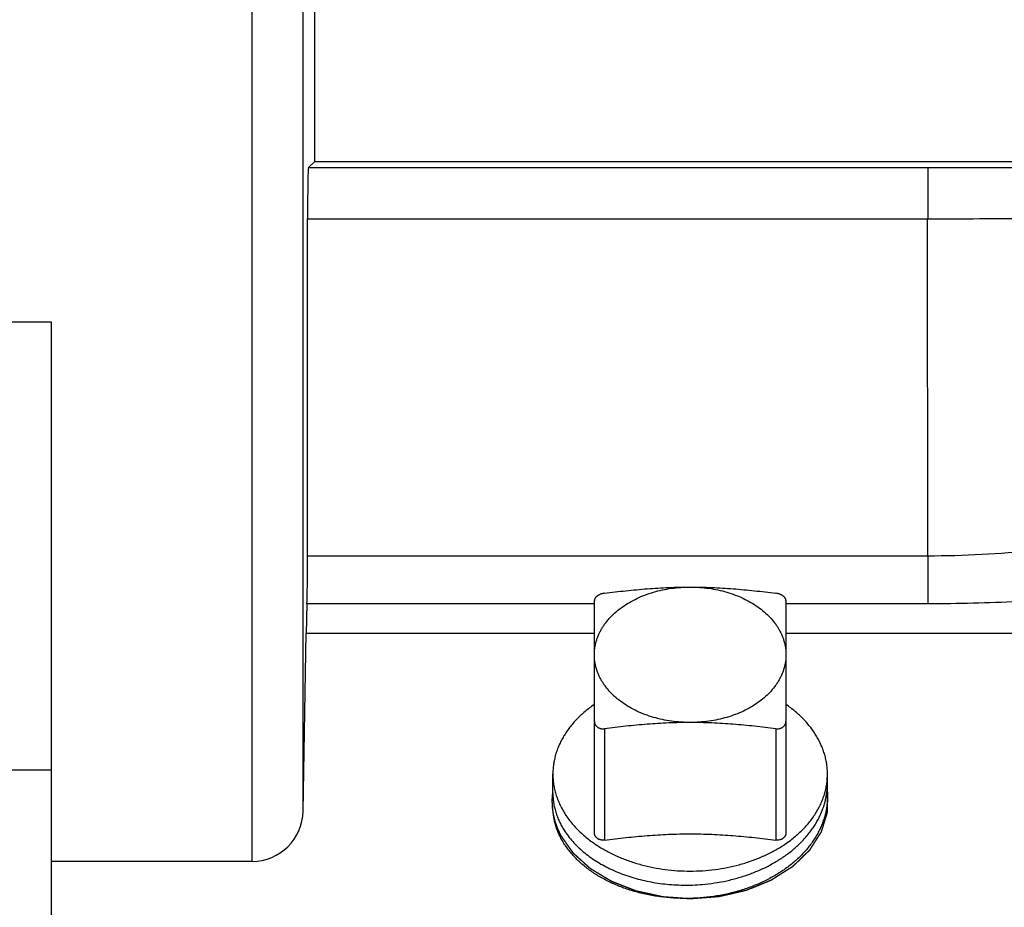
# Model space of a CAD drawing. Units: inches. Extents: x 0 to 22.3, y -0.1 to 17.2.
# Drawn here: x 6.8 to 7.3, y 8.2 to 8.7 of the extents above; entities that cross this region are included whole.
import ezdxf

# ---------------------------------------------------------------- set-up
doc = ezdxf.new("R2010")
doc.units = ezdxf.units.IN
doc.header["$LTSCALE"] = 1.21
doc.header["$MEASUREMENT"] = 0
doc.linetypes.add('HIDDEN', pattern=[0.2, 0.1, -0.1])
doc.layers.get('0').update_dxf_attribs({"linetype": 'CONTINUOUS'})
for name, color, linetype in [('AXIS', 7, 'CONTINUOUS'), ('DEFAULT_2', 8, 'HIDDEN'), ('DIMENSIONS', 7, 'CONTINUOUS'), ('ROUNDS', 7, 'CONTINUOUS')]:
    doc.layers.add(name, color=color, linetype=linetype)
doc.styles.get("Standard").update_dxf_attribs({"font": 'txt', "width": 0.8})
doc.dimstyles.new('DIMSTYLE_2', dxfattribs={"dimtxt": 0.125, "dimasz": 0.1875, "dimexe": 0.125, "dimexo": 0.0625, "dimgap": 0.0625, "dimtad": 0, "dimtih": 1, "dimtoh": 1, "dimlfac": 4, "dimzin": 4, "dimdsep": 46, "dimtxsty": 'STANDARD', "dimblk": '_FILLED', "dimblk1": '_FILLED', "dimblk2": '_FILLED', "dimcen": 0.09, "dimadec": 0, "dimazin": 0, "dimtp": 0.0001, "dimtm": 0.0001, "dimtfac": 1, "dimtofl": 0, "dimtmove": 0, "dimatfit": 3, "dimldrblk": '_FILLED', "dimfxl": 1, "dimtolj": 1, "dimtzin": 4, "dimarcsym": 0})

# ---------------------------------------------------------------- blocks, each defined once
blk = doc.blocks.new('_FILLED')
at = {"color": 0, "linetype": 'BYBLOCK'}
blk.add_solid([(0, 0), (-1, 0.1666666667), (-1, -0.1666666667)], dxfattribs=at)
blk = doc.blocks.new('*D9')
at = {"layer": 'DIMENSIONS', "color": 2, "linetype": 'CONTINUOUS'}
for p, q in [((4.550215007, 8.1568211297), (4.550215007, 10.0329765864)), ((9.032715007, 9.6474459208), (9.032715007, 10.0329765864)), ((4.550215007, 9.9079765864), (6.478965007, 9.9079765864)), ((9.032715007, 9.9079765864), (7.103965007, 9.9079765864))]:
    blk.add_line(p, q, dxfattribs=at)
at = {"layer": 'DIMENSIONS', "color": 2, "linetype": 'CONTINUOUS', "xscale": 0.1875, "yscale": 0.1875, "zscale": 0.1875}
for p, rotation in [((4.550215007, 9.9079765864), 180), ((9.032715007, 9.9079765864), 360)]:
    blk.add_blockref('_FILLED', p, dxfattribs=dict(at, rotation=rotation))

msp = doc.modelspace()

# ---------------------------------------------------------------- linework, layer by layer
at = {"color": 7, "linetype": 'CONTINUOUS'}
for p, q in [((6.832715007, 8.5123375785), (6.7800742797, 8.5123375785)), ((6.832715007, 8.0119623111), (6.832715007, 8.5123375785)), ((7.2123957796, 8.2796393946), (7.2123957796, 8.2860789317)), ((7.2123957796, 8.2796393946), (7.21174087, 8.2799133409)), ((6.9307883027, 8.2484623111), (6.832715007, 8.2484623111))]:
    msp.add_line(p, q, dxfattribs=at)
for centre, radius, start, end in [((7.1430471811, 8.3316420919), 0.0948113816, 267.8193614283, 271.3101601828), ((7.1430461735, 8.3318912197), 0.0950604674, 271.3073340999, 274.2280314505), ((7.1430652566, 8.331606416), 0.0947750318, 274.2292201676, 274.8150907568)]:
    msp.add_arc(centre, radius, start, end, dxfattribs=at)
for points, knots in [([(7.1510207012, 8.2371658656), (7.1530664738, 8.2373382009), (7.1571346347, 8.2378144167), (7.1631478111, 8.2389234906), (7.1690110042, 8.2404180002), (7.1746747355, 8.242286687), (7.1800916267, 8.2445152409), (7.1852162529, 8.2470864021), (7.1900056126, 8.2499800943), (7.1944195268, 8.2531737411), (7.1984205355, 8.2566419527), (7.2014050053, 8.2597620207), (7.2035473328, 8.2623677647), (7.2050194171, 8.2643578754), (7.2063653245, 8.2663939222), (7.2075822266, 8.2684718179), (7.2086675066, 8.2705873248), (7.2096188367, 8.2727361336), (7.2104341657, 8.2749138519), (7.2111117299, 8.2771160208), (7.2116500593, 8.2793381097), (7.2120479804, 8.2815755756), (7.2123046251, 8.2838236888), (7.2123812133, 8.2853276438), (7.2123957796, 8.2860789317)], [0, 0, 0, 0, 0.0719615452, 0.1434481224, 0.2141760952, 0.2838813213, 0.3523258115, 0.4193045413, 0.4846523915, 0.5482511481, 0.6100363948, 0.6700039525, 0.699331977, 0.7282344494, 0.7567299379, 0.7848414186, 0.8125962201, 0.8400258865, 0.8671659505, 0.8940556394, 0.920737473, 0.9472568295, 0.9736612215, 1, 1, 1, 1]), ([(7.0780275076, 8.2819555931), (7.0780275064, 8.2811703652), (7.0780864826, 8.2795970152), (7.0783515087, 8.2772451344), (7.0787924017, 8.2749061007), (7.079407941, 8.2725865145), (7.0801964245, 8.2702926923), (7.0811557111, 8.268030882), (7.0822831221, 8.2658073482), (7.0831375347, 8.2643667704), (7.0835906302, 8.2636551777)], [0, 0, 0, 0, 0.1215197842, 0.2433895424, 0.3659527072, 0.489539902, 0.6144632957, 0.7410117329, 0.8694468247, 1, 1, 1, 1]), ([(7.2123957796, 8.2796393946), (7.2123803555, 8.2788429543), (7.2122962822, 8.2772484123), (7.2120112275, 8.2748657481), (7.2115678415, 8.2724956438), (7.2109672116, 8.2701437133), (7.2102108102, 8.2678153439), (7.2093004811, 8.2655158994), (7.2082384354, 8.2632506492), (7.2070272429, 8.2610247744), (7.2056698162, 8.2588433449), (7.2041694319, 8.2567113393), (7.2025296082, 8.2546335264), (7.2001442965, 8.251920903), (7.1975101395, 8.2493577836), (7.1946595965, 8.2469568787), (7.1916083244, 8.2446213644), (7.1875128978, 8.2419090272), (7.1822376207, 8.2390284787), (7.1766145886, 8.2365230096), (7.170696882, 8.2344145378), (7.1645400096, 8.2327211063), (7.1582016871, 8.2314570048), (7.1517418269, 8.230632545), (7.1473935298, 8.2303801148), (7.145215007, 8.2303285742)], [0, 0, 0, 0, 0.0261314507, 0.0523346055, 0.0786640914, 0.1051722106, 0.1319086696, 0.1589196762, 0.1862474314, 0.2139296678, 0.2419993211, 0.2704842875, 0.2994073132, 0.3287859577, 0.388936074, 0.4197361074, 0.4510118939, 0.5149445598, 0.580648682, 0.6479629505, 0.7166757434, 0.7865337922, 0.8572507186, 0.928515394, 1, 1, 1, 1]), ([(7.145215007, 8.2303285742), (7.1430203113, 8.2302766511), (7.1386399579, 8.2303245446), (7.1321229169, 8.2308504178), (7.1257308242, 8.2318236722), (7.119525098, 8.2332336269), (7.1135651705, 8.23506534), (7.1088167814, 8.2369410513), (7.1051957988, 8.238638171), (7.1017574398, 8.2404309136), (7.0984925184, 8.2424123657), (7.0954324828, 8.2445781516), (7.0925854972, 8.2468067092), (7.089956068, 8.2492000154), (7.0875790269, 8.2517466467), (7.0859512404, 8.2536982792), (7.0844661637, 8.2557041585), (7.083127349, 8.2577593655), (7.0819380976, 8.2598587687), (7.0809013357, 8.2619971412), (7.0800196348, 8.264169141), (7.0792951939, 8.2663693331), (7.0787298311, 8.2685921813), (7.0783249735, 8.2708321289), (7.0780816474, 8.273083367), (7.0780275065, 8.274588967), (7.0780275076, 8.2753404905)], [0, 0, 0, 0, 0.0737129343, 0.1469504361, 0.2193662036, 0.2906307873, 0.3604404253, 0.4285262992, 0.4618580072, 0.49467906, 0.558699539, 0.589889044, 0.6205161633, 0.6800640074, 0.7090188137, 0.7374398234, 0.7653487574, 0.7927734811, 0.819748014, 0.8463124303, 0.8725126183, 0.8983998853, 0.9240304056, 0.9494644981, 0.9747657478, 1, 1, 1, 1]), ([(7.0835906302, 8.2636551777), (7.0841970887, 8.2627027263), (7.0855074233, 8.2608253874), (7.0877186503, 8.2581424913), (7.0901888736, 8.255571429), (7.0929066562, 8.2531243465), (7.0958597237, 8.2508124802), (7.0990347232, 8.2486465708), (7.1024173484, 8.2466366894), (7.1059923784, 8.2447922394), (7.1097437387, 8.2431218898), (7.1136545668, 8.2416335542), (7.117707303, 8.2403343326), (7.1218836754, 8.2392305033), (7.1261651436, 8.2383274355), (7.1320088578, 8.2373937028), (7.136459023, 8.2370129326), (7.1394395952, 8.2368993698)], [0, 0, 0, 0, 0.0527350263, 0.1067817949, 0.1622198029, 0.2190992287, 0.2774422527, 0.3372447578, 0.398478352, 0.4610925075, 0.525016717, 0.5901627266, 0.6564266109, 0.7236908922, 0.7918265831, 0.8606951293, 1, 1, 1, 1])]:
    msp.add_open_spline(points, degree=3, knots=knots, dxfattribs=at)
at = {"layer": 'AXIS', "color": 7, "linetype": 'CONTINUOUS'}
for p, q in [((6.961465007, 8.5909623111), (6.961465007, 8.7759621949)), ((6.9584027548, 8.5879000589), (6.961465007, 8.5909623111)), ((6.961465007, 8.5909623111), (7.3650665946, 8.5909623111)), ((6.957973994, 8.3978290319), (6.957973994, 8.5629038665)), ((6.9557844951, 8.2730260009), (6.9573053633, 8.3601564849)), ((6.832715007, 8.2930873111), (6.801465007, 8.2930873111)), ((7.078027507, 8.281955547), (7.078027507, 8.2912116229)), ((7.212402507, 8.2771381735), (7.212402507, 8.2912116229))]:
    msp.add_line(p, q, dxfattribs=at)
at = {"layer": 'AXIS', "color": 9, "linetype": 'CONTINUOUS'}
for p, q in [((6.9307883027, 8.2484623111), (6.9307883027, 8.7316412631)), ((6.9557844951, 8.2730260009), (6.9557844951, 8.7086952201)), ((6.9584027548, 8.5879000589), (7.261465007, 8.5879000589)), ((7.261465007, 8.5879000589), (7.2614650067, 8.5629038665)), ((6.957973994, 8.5629038665), (7.2614432689, 8.5629038665)), ((7.2614632737, 8.3978290319), (7.2614432689, 8.5629038665)), ((7.2614632737, 8.3978290319), (6.957973994, 8.3978290319)), ((7.261465007, 8.3978290319), (7.261465007, 8.3744385403)), ((7.098340007, 8.3744385403), (6.9576916625, 8.3744385403)), ((7.261465007, 8.3744385403), (7.192090007, 8.3744385403)), ((6.9573053633, 8.3601564849), (7.098340007, 8.360156832)), ((7.192090007, 8.3601570627), (7.348340007, 8.3601574471))]:
    msp.add_line(p, q, dxfattribs=at)
at = {"layer": 'AXIS', "color": 7, "linetype": 'CONTINUOUS'}
for centre, major_axis, ratio, start_param, end_param in [((6.9584103706, 8.5629038665), (0, 0.025), 0.0174550649, 0.0174532925, 1.5707963268), ((6.9575376174, 8.3978290319), (-0, 0.025), 0.0174550649, -2.780806709, -1.5707963268), ((6.9580767755, 8.3159623111), (0, 0.0625), 0.0174550649, 0.3607859446, 0.7853981634), ((6.9307883027, 8.2734623111), (0.025, 0), 1, -1.5707963268, -0.0174532925)]:
    msp.add_ellipse(centre, major_axis=major_axis, ratio=ratio, start_param=start_param, end_param=end_param, dxfattribs=at)
at = {"layer": 'AXIS', "color": 9, "linetype": 'CONTINUOUS'}
for points, knots in [([(7.261465007, 8.5879000589), (7.276313447, 8.5879001172), (7.3050306168, 8.5879629503), (7.3457251871, 8.5882405184), (7.380869285, 8.5886808187), (7.4021436372, 8.5891107294), (7.4114396414, 8.5893805777)], [0, 0, 0, 0, 0.2969972339, 0.5743977945, 0.8139837926, 1, 1, 1, 1]), ([(7.2614432689, 8.5629038325), (7.2784148838, 8.5629039012), (7.3112384442, 8.5629667041), (7.3577524591, 8.5632441918), (7.397922128, 8.5636846633), (7.4222389703, 8.5641143498), (7.4328645243, 8.5643842506)], [0, 0, 0, 0, 0.2969992562, 0.5744041142, 0.8139953342, 1, 1, 1, 1]), ([(7.3626019177, 8.4034623111), (7.3546921924, 8.4034623442), (7.3384236791, 8.4025435277), (7.3135837061, 8.4002906075), (7.2877892054, 8.3983371212), (7.2702892613, 8.3978298865), (7.2614632737, 8.3978289971)], [0, 0, 0, 0, 0.234201112, 0.4819216415, 0.7386690381, 1, 1, 1, 1]), ([(7.3490888868, 8.3777551921), (7.3419259705, 8.3774270671), (7.3274867477, 8.3766322722), (7.3056897134, 8.375470219), (7.2836418903, 8.3746383667), (7.2688696186, 8.3744389764), (7.261465007, 8.3744385403)], [0, 0, 0, 0, 0.2452898569, 0.4946847789, 0.7466990574, 1, 1, 1, 1])]:
    msp.add_open_spline(points, degree=3, knots=knots, dxfattribs=at)
at = {"layer": 'AXIS', "color": 7, "linetype": 'CONTINUOUS'}
for points, knots in [([(7.098340007, 8.3495479324), (7.098340007, 8.350090386), (7.0983777697, 8.3511769698), (7.0985474928, 8.3528019119), (7.0988298863, 8.3544189874), (7.0992242413, 8.3560241537), (7.0997295666, 8.3576135354), (7.1003446003, 8.3591832713), (7.1010678165, 8.3607295715), (7.1018974171, 8.3622486971), (7.1028313998, 8.363737037), (7.1042241337, 8.3656915981), (7.1062217574, 8.3680393779), (7.1089721498, 8.3706522503), (7.1120695242, 8.3730607268), (7.1154837839, 8.3752420535), (7.119182232, 8.3771759381), (7.1231294697, 8.3788442271), (7.1272877884, 8.3802312349), (7.1316174417, 8.3813238742), (7.1360771376, 8.3821118126), (7.1406239642, 8.3825875848), (7.1436825658, 8.3826935627), (7.145215007, 8.3826935627)], [0, 0, 0, 0, 0.0257107942, 0.0514832253, 0.0773781247, 0.1034540592, 0.1297667943, 0.1563683137, 0.183306213, 0.2106231511, 0.2383564688, 0.2665379355, 0.3243220845, 0.3841398531, 0.4460434381, 0.5100037089, 0.5759188407, 0.6436238045, 0.7129000498, 0.7834850441, 0.8550815377, 0.9273665479, 1, 1, 1, 1]), ([(7.145215007, 8.3826935627), (7.1467474481, 8.3826935627), (7.1498060498, 8.3825875848), (7.1543528763, 8.3821118126), (7.1588125723, 8.3813238742), (7.1631422255, 8.3802312349), (7.1673005443, 8.3788442271), (7.171247782, 8.3771759381), (7.17494623, 8.3752420535), (7.1783604898, 8.3730607268), (7.1814578641, 8.3706522503), (7.1842082565, 8.3680393779), (7.1862058803, 8.3656915981), (7.1875986142, 8.363737037), (7.1885325968, 8.3622486971), (7.1893621975, 8.3607295715), (7.1900854136, 8.3591832713), (7.1907004474, 8.3576135354), (7.1912057727, 8.3560241537), (7.1916001276, 8.3544189874), (7.1918825211, 8.352801912), (7.1920522443, 8.3511769698), (7.192090007, 8.350090386), (7.192090007, 8.3495479324)], [0, 0, 0, 0, 0.0726334521, 0.1449184623, 0.2165149559, 0.2870999501, 0.3563761955, 0.4240811593, 0.4899962911, 0.5539565619, 0.6158601469, 0.6756779155, 0.7334620645, 0.7616435312, 0.7893768489, 0.816693787, 0.8436316863, 0.8702332057, 0.8965459408, 0.9226218753, 0.9485167747, 0.9742892058, 1, 1, 1, 1]), ([(7.145215007, 8.316402302), (7.1436825658, 8.316402302), (7.1406239642, 8.31650828), (7.1360771376, 8.3169840522), (7.1316174417, 8.3177719906), (7.1272877884, 8.3188646299), (7.1231294697, 8.3202516377), (7.119182232, 8.3219199267), (7.1154837839, 8.3238538113), (7.1120695242, 8.3260351379), (7.1089721498, 8.3284436145), (7.1062217574, 8.3310564869), (7.1042241337, 8.3334042666), (7.1028313998, 8.3353588277), (7.1018974171, 8.3368471677), (7.1010678165, 8.3383662932), (7.1003446003, 8.3399125935), (7.0997295666, 8.3414823294), (7.0992242413, 8.3430717111), (7.0988298863, 8.3446768773), (7.0985474928, 8.3462939528), (7.0983777697, 8.3479188949), (7.098340007, 8.3490054788), (7.098340007, 8.3495479324)], [0, 0, 0, 0, 0.0726334521, 0.1449184623, 0.2165149559, 0.2870999501, 0.3563761955, 0.4240811593, 0.4899962911, 0.5539565619, 0.6158601469, 0.6756779155, 0.7334620645, 0.7616435312, 0.7893768489, 0.816693787, 0.8436316863, 0.8702332057, 0.8965459408, 0.9226218753, 0.9485167747, 0.9742892058, 1, 1, 1, 1]), ([(7.192090007, 8.3495479324), (7.192090007, 8.3490054788), (7.1920522443, 8.3479188949), (7.1918825211, 8.3462939528), (7.1916001276, 8.3446768773), (7.1912057727, 8.3430717111), (7.1907004474, 8.3414823294), (7.1900854136, 8.3399125935), (7.1893621975, 8.3383662932), (7.1885325968, 8.3368471677), (7.1875986142, 8.3353588277), (7.1862058803, 8.3334042666), (7.1842082565, 8.3310564869), (7.1814578641, 8.3284436145), (7.1783604898, 8.3260351379), (7.17494623, 8.3238538113), (7.171247782, 8.3219199267), (7.1673005443, 8.3202516377), (7.1631422255, 8.3188646299), (7.1588125723, 8.3177719906), (7.1543528763, 8.3169840522), (7.1498060498, 8.31650828), (7.1467474481, 8.316402302), (7.145215007, 8.316402302)], [0, 0, 0, 0, 0.0257107942, 0.0514832253, 0.0773781247, 0.1034540592, 0.1297667943, 0.1563683137, 0.183306213, 0.2106231511, 0.2383564688, 0.2665379355, 0.3243220845, 0.3841398531, 0.4460434381, 0.5100037089, 0.5759188407, 0.6436238045, 0.7129000498, 0.7834850441, 0.8550815377, 0.9273665479, 1, 1, 1, 1]), ([(7.0983393176, 8.3252471184), (7.0975451745, 8.3247002483), (7.0959950859, 8.3235791152), (7.0937729611, 8.3218026801), (7.09167871, 8.3199498828), (7.089717626, 8.3180253448), (7.0878945958, 8.3160338078), (7.0862141928, 8.3139801957), (7.0846806395, 8.311869586), (7.0832978036, 8.3097072044), (7.0820691863, 8.3074984139), (7.0809979131, 8.3052487041), (7.0800867231, 8.3029636819), (7.079337959, 8.3006490546), (7.0787535561, 8.2983106359), (7.0783350328, 8.2959542627), (7.0780834801, 8.2935860299), (7.0780275076, 8.292002249), (7.0780275076, 8.2912116229)], [0, 0, 0, 0, 0.0701369221, 0.1390913808, 0.2068576749, 0.273441945, 0.3388627505, 0.4031515528, 0.4663530711, 0.5285254751, 0.5897403656, 0.6500825004, 0.7096492308, 0.7685496128, 0.826903174, 0.8848383385, 0.9424905293, 1, 1, 1, 1]), ([(7.2124025064, 8.2912116229), (7.2124025064, 8.292002249), (7.2123465338, 8.2935860299), (7.2120949812, 8.2959542627), (7.2116764578, 8.2983106359), (7.211092055, 8.3006490546), (7.2103432909, 8.3029636819), (7.2094321009, 8.3052487041), (7.2083608277, 8.3074984139), (7.2071322104, 8.3097072044), (7.2057493745, 8.311869586), (7.2042158211, 8.3139801957), (7.2025354181, 8.3160338078), (7.2007123879, 8.3180253448), (7.198751304, 8.3199498828), (7.1966570529, 8.3218026801), (7.1944349281, 8.3235791152), (7.1928848395, 8.3247002483), (7.1920906964, 8.3252471184)], [0, 0, 0, 0, 0.0575094707, 0.1151616615, 0.173096826, 0.2314503872, 0.2903507692, 0.3499174996, 0.4102596344, 0.4714745249, 0.5336469289, 0.5968484472, 0.6611372495, 0.726558055, 0.7931423251, 0.8609086192, 0.9298630779, 1, 1, 1, 1]), ([(7.0780275076, 8.2912116229), (7.0780275076, 8.2903795393), (7.0780895219, 8.2887124255), (7.0783681879, 8.2862204363), (7.0788317305, 8.2837422906), (7.0794788045, 8.2812850942), (7.0803075414, 8.2788556427), (7.0813155631, 8.2764606935), (7.0824999954, 8.2741068683), (7.0838574817, 8.2718006584), (7.0853841963, 8.269548403), (7.0870758568, 8.2673562817), (7.0889277495, 8.2652302912), (7.0909346934, 8.2631762703), (7.0930912428, 8.2611997452), (7.0961847662, 8.2586529474), (7.0986723102, 8.256909419), (7.100394602, 8.2558188875)], [0, 0, 0, 0, 0.0571177249, 0.1143923795, 0.1719778933, 0.2300223298, 0.288665286, 0.3480356529, 0.4082497934, 0.4694101589, 0.5316043395, 0.5949045281, 0.6593673347, 0.7250338945, 0.7919302071, 0.8600676713, 1, 1, 1, 1]), ([(7.190035412, 8.2558188875), (7.1917577038, 8.256909419), (7.1942452478, 8.2586529474), (7.1973387711, 8.2611997452), (7.1994953205, 8.2631762703), (7.2015022645, 8.2652302912), (7.2033541572, 8.2673562817), (7.2050458176, 8.269548403), (7.2065725322, 8.2718006584), (7.2079300186, 8.2741068683), (7.2091144509, 8.2764606935), (7.2101224725, 8.2788556427), (7.2109512095, 8.2812850942), (7.2115982834, 8.2837422906), (7.2120618261, 8.2862204363), (7.212340492, 8.2887124255), (7.2124025064, 8.2903795393), (7.2124025064, 8.2912116229)], [0, 0, 0, 0, 0.1399323287, 0.2080697929, 0.2749661055, 0.3406326653, 0.4050954719, 0.4683956605, 0.5305898411, 0.5917502066, 0.6519643471, 0.711334714, 0.7699776702, 0.8280221067, 0.8856076205, 0.9428822751, 1, 1, 1, 1]), ([(7.100394602, 8.2558188875), (7.1019390541, 8.2548409615), (7.1043351077, 8.2534613454), (7.1076494365, 8.2518027293), (7.1111103695, 8.2502331809), (7.1156159593, 8.24848819), (7.121236315, 8.2467610541), (7.1270552016, 8.2454027507), (7.1330243785, 8.244424498), (7.139094182, 8.2438343084), (7.143172317, 8.2437028861), (7.145215007, 8.2437028861)], [0, 0, 0, 0, 0.1166204011, 0.1761353858, 0.2364012567, 0.3590028749, 0.4840799511, 0.6112065725, 0.7399104325, 0.8696847918, 1, 1, 1, 1]), ([(7.145215007, 8.2437028861), (7.1472576969, 8.2437028861), (7.1513358319, 8.2438343084), (7.1574056354, 8.244424498), (7.1633748123, 8.2454027507), (7.169193699, 8.2467610541), (7.1748140547, 8.24848819), (7.1793196444, 8.2502331809), (7.1827805774, 8.2518027293), (7.1860949062, 8.2534613454), (7.1884909598, 8.2548409615), (7.190035412, 8.2558188875)], [0, 0, 0, 0, 0.1303152082, 0.2600895675, 0.3887934275, 0.5159200489, 0.6409971251, 0.7635987433, 0.8238646142, 0.8833795989, 1, 1, 1, 1])]:
    msp.add_open_spline(points, degree=3, knots=knots, dxfattribs=at)
at = {"layer": 'DEFAULT_2', "color": 8, "linetype": 'HIDDEN'}
for points, knots in [([(7.082046312, 8.2610152128), (7.0818497247, 8.2614297763), (7.0815548421, 8.2620516202), (7.081210818, 8.2627771092), (7.0810142249, 8.263191668), (7.0808668021, 8.2635026046), (7.0807192951, 8.2638134747), (7.0806089011, 8.2640468138), (7.0805349376, 8.264202083), (7.0805046663, 8.2642672103), (7.0804791736, 8.2643183049), (7.0804583463, 8.2643730829), (7.0804240661, 8.2644706558), (7.0803739634, 8.2646091526), (7.0802944313, 8.2648312467), (7.0801947995, 8.2651086933), (7.0800355104, 8.2655527036), (7.0798363522, 8.2661076828), (7.0796372291, 8.266662677), (7.0794778839, 8.2671066633), (7.0793783923, 8.2673841699), (7.0792985729, 8.267606141), (7.0792492013, 8.2677449507), (7.0792136081, 8.2678419617), (7.0791948855, 8.2678976403), (7.0791822512, 8.2679542369), (7.0791643772, 8.2680246688), (7.0791231926, 8.2681939637), (7.0790606962, 8.2684477975), (7.0789777789, 8.2687863046), (7.0788947515, 8.269124795), (7.0788117535, 8.26946329), (7.0787287479, 8.2698017836), (7.0786457433, 8.270140278), (7.0785627422, 8.2704787709), (7.078493562, 8.2707608524), (7.0784382465, 8.2709865086), (7.0783966813, 8.2711557755), (7.0783622937, 8.2712967523), (7.0783377316, 8.2713955911), (7.0783244625, 8.2714518283), (7.0783123517, 8.2714946883), (7.0783084934, 8.2715349408), (7.0783004705, 8.2715895203), (7.0782877715, 8.2716846107), (7.0782689289, 8.2718206757), (7.078246618, 8.2719838589), (7.0782167652, 8.2722014695), (7.0781794852, 8.2724734715), (7.0781347339, 8.2727998787), (7.0780899861, 8.2731262845), (7.0780452393, 8.2734526915), (7.0780004854, 8.2737790948), (7.077955759, 8.2741055119), (7.0779109293, 8.2744318774), (7.0778775966, 8.2746767958), (7.0778549244, 8.2748398505), (7.0778461478, 8.2749081236), (7.0778375632, 8.2749619637), (7.0778346961, 8.2750186506), (7.0778323352, 8.2751191754), (7.0778275766, 8.2752620922), (7.0778207373, 8.2754911447), (7.0778119229, 8.2757773283), (7.0777979688, 8.2762352959), (7.0777804699, 8.2768077295), (7.0777630102, 8.2773801744), (7.0777489934, 8.2778381238), (7.0777403358, 8.278124353), (7.077733175, 8.2783533121), (7.0777292348, 8.2784964667), (7.077725404, 8.2785965643), (7.0777248932, 8.278653936), (7.0777307034, 8.2787119594), (7.0777358057, 8.2787842659), (7.0777498294, 8.2789579849), (7.0777701181, 8.2792184863), (7.0777975965, 8.2795658656), (7.0778249608, 8.2799132331), (7.0778614863, 8.2803763939), (7.0779253873, 8.2811869234), (7.0779801659, 8.2818816636), (7.0780166836, 8.2823448235)], [0, 0, 0, 0, 0.0625, 0.09375, 0.109375, 0.125, 0.140625, 0.15625, 0.16015625, 0.1640625, 0.166015625, 0.16796875, 0.171875, 0.1796875, 0.1875, 0.203125, 0.21875, 0.25, 0.28125, 0.296875, 0.3125, 0.3203125, 0.328125, 0.33203125, 0.333984375, 0.3359375, 0.33984375, 0.34375, 0.359375, 0.375, 0.390625, 0.40625, 0.421875, 0.4375, 0.453125, 0.46875, 0.4765625, 0.484375, 0.4921875, 0.49609375, 0.498046875, 0.5, 0.501953125, 0.50390625, 0.5078125, 0.515625, 0.5234375, 0.53125, 0.546875, 0.5625, 0.578125, 0.59375, 0.609375, 0.625, 0.640625, 0.65625, 0.66015625, 0.6640625, 0.666015625, 0.66796875, 0.671875, 0.6796875, 0.6875, 0.703125, 0.71875, 0.75, 0.78125, 0.796875, 0.8125, 0.8203125, 0.828125, 0.83203125, 0.833984375, 0.8359375, 0.83984375, 0.84375, 0.859375, 0.875, 0.890625, 0.90625, 0.9375, 1, 1, 1, 1]), ([(7.2124133304, 8.2823448231), (7.2124084763, 8.2819359827), (7.2123987681, 8.2811183019), (7.2123842057, 8.2798917807), (7.2123696434, 8.2786652595), (7.2123550811, 8.2774387383), (7.2123429458, 8.2764166373), (7.2123332376, 8.2755989564), (7.2123259564, 8.2749856958), (7.2123198888, 8.2744746453), (7.2123150346, 8.2740658049), (7.2123113942, 8.2737591746), (7.2123077529, 8.2734525443), (7.2123047214, 8.273197019), (7.2123022896, 8.2729925989), (7.2123007847, 8.272864836), (7.2122995466, 8.2727626265), (7.2122987115, 8.2726859672), (7.2122977183, 8.2726220912), (7.2122976063, 8.2725773648), (7.2122966317, 8.2725518275), (7.212298466, 8.2725326163), (7.2122904948, 8.2725136276), (7.2122832867, 8.2724882318), (7.2122690791, 8.2724438252), (7.2122496156, 8.2723803682), (7.2122259028, 8.272304228), (7.2121944104, 8.2722027049), (7.2121550021, 8.2720758019), (7.2120919727, 8.2718727567), (7.2120131778, 8.2716189503), (7.2119186275, 8.2713143826), (7.2118240762, 8.2710098149), (7.2116980081, 8.2706037247), (7.2115404229, 8.2700961118), (7.2113513207, 8.2694869764), (7.2110991844, 8.2686747959), (7.210784014, 8.2676595702), (7.2104688437, 8.2666443446), (7.2102167074, 8.265832164), (7.2100276051, 8.2652230286), (7.20987002, 8.2647154158), (7.2097439518, 8.2643093255), (7.2096494009, 8.2640047578), (7.2095548491, 8.2637001903), (7.2094760586, 8.2634463832), (7.2094130202, 8.2632433394), (7.2093736349, 8.2631164329), (7.2093420953, 8.2630149171), (7.2093185266, 8.2629387545), (7.2092986122, 8.2628753676), (7.2092852095, 8.262830836), (7.2092767118, 8.2628056403), (7.2092727022, 8.2627860367), (7.209259657, 8.2627691351), (7.2092454152, 8.2627456572), (7.2092190235, 8.26270501), (7.2091820887, 8.2626467129), (7.2091374384, 8.2625768547), (7.2090780195, 8.2624836761), (7.2090037065, 8.2623672146), (7.2088848278, 8.2621808696), (7.2087362218, 8.2619479406), (7.2085578978, 8.2616684249), (7.2083795729, 8.2613889094), (7.2081418068, 8.2610162221), (7.207844599, 8.2605503629), (7.2074879496, 8.2599913318), (7.2070124172, 8.2592459571), (7.2064180017, 8.2583142387), (7.2058235861, 8.2573825203), (7.2053480537, 8.2566371456), (7.2049914043, 8.2560781145), (7.2046941966, 8.2556122553), (7.2044564303, 8.255239568), (7.2042781058, 8.2549600524), (7.2040997805, 8.2546805371), (7.2039511787, 8.2544476068), (7.2038322913, 8.2542612646), (7.2037580002, 8.2541447961), (7.2036985365, 8.2540516318), (7.203654023, 8.2539817299), (7.2036166603, 8.2539235694), (7.2035910325, 8.2538826784), (7.2035755667, 8.253859591), (7.2035662811, 8.2538414901), (7.2035481509, 8.2538263908), (7.2035270625, 8.2538052114), (7.2034887202, 8.2537686353), (7.2034346971, 8.2537161287), (7.2033695477, 8.2536532299), (7.2032827942, 8.2535693267), (7.2031743138, 8.2534644607), (7.2030007667, 8.2532966679), (7.2027838255, 8.2530869294), (7.2025234991, 8.2528352422), (7.202263172, 8.2525835552), (7.2019160694, 8.2522479724), (7.201482191, 8.2518284941), (7.200961537, 8.25132512), (7.2002673317, 8.2506539545), (7.199399575, 8.2498149977), (7.1985318183, 8.2489760409), (7.197837613, 8.2483048755), (7.197316959, 8.2478015014), (7.1968830806, 8.247382023), (7.1965359779, 8.2470464403), (7.1962756511, 8.2467947532), (7.1960153235, 8.2465430665), (7.1957983861, 8.2463333262), (7.1956248312, 8.2461655371), (7.1955163706, 8.2460606618), (7.1954295765, 8.2459767779), (7.1953645511, 8.24591382), (7.19531014, 8.2458614982), (7.1952724904, 8.2458245921), (7.1952502921, 8.2458039414), (7.195235571, 8.2457872183), (7.1952134815, 8.2457752163), (7.1951865991, 8.2457575669), (7.1951383573, 8.2457274476), (7.1950700665, 8.2456840191), (7.1949878496, 8.2456320764), (7.1948783207, 8.2455627597), (7.1947413775, 8.2454761342), (7.1945222862, 8.245337522), (7.194248416, 8.2451642607), (7.1939197744, 8.2449563454), (7.1935911321, 8.2447484306), (7.1931529426, 8.2444712107), (7.1926052057, 8.2441246859), (7.1919479214, 8.2437088561), (7.1910715423, 8.2431544164), (7.1899760684, 8.2424613667), (7.1888805945, 8.2417683171), (7.1880042155, 8.2412138773), (7.1873469311, 8.2407980475), (7.1867991942, 8.2404515227), (7.1863610046, 8.2401743029), (7.1860323626, 8.2399663878), (7.18570372, 8.2397584734), (7.1854298528, 8.2395852096), (7.1852107556, 8.2394466025), (7.1850738275, 8.239359964), (7.1849642674, 8.2392906739), (7.1848821458, 8.2392386498), (7.1848135568, 8.2391954761), (7.1847658474, 8.2391649019), (7.1847381119, 8.2391479815), (7.1847186427, 8.2391337402), (7.1846940803, 8.2391254278), (7.1846631071, 8.2391122765), (7.1846080761, 8.2390902254), (7.1845298931, 8.2390582199), (7.1844358883, 8.239020029), (7.1843106133, 8.2389690326), (7.1841539973, 8.2389053127), (7.1839034242, 8.2388033466), (7.1835902036, 8.2386758939), (7.1832143407, 8.2385229485), (7.1828384773, 8.2383700037), (7.1823373262, 8.2381660771), (7.1817108873, 8.2379111689), (7.1809591607, 8.237605279), (7.1799568585, 8.2371974258), (7.1787039808, 8.2366876094), (7.1774511031, 8.2361777929), (7.1764488009, 8.2357699398), (7.1756970742, 8.2354640499), (7.1750706354, 8.2352091417), (7.1745694843, 8.2350052151), (7.1741936211, 8.2348522701), (7.1738177574, 8.2346993256), (7.1735045391, 8.2345718701), (7.1732539613, 8.2344699097), (7.1730973573, 8.2344061752), (7.1729720578, 8.2343552088), (7.1728781278, 8.234316926), (7.1727997107, 8.2342852083), (7.1727450977, 8.2342626435), (7.1727134547, 8.2342503152), (7.1726909495, 8.234239475), (7.1726637537, 8.2342347276), (7.1726291289, 8.2342262726), (7.1725677731, 8.2342124664), (7.1724805205, 8.2341922256), (7.1723756469, 8.2341681583), (7.1722358749, 8.2341359911), (7.1720611395, 8.2340958086), (7.1717815743, 8.2340315017), (7.1714321139, 8.2339511233), (7.171012763, 8.233854667), (7.1705934117, 8.2337582113), (7.1700342768, 8.2336296035), (7.1693353582, 8.2334688438), (7.1684966558, 8.2332759321), (7.1673783859, 8.2330187166), (7.1659805486, 8.2326971971), (7.1645827113, 8.2323756777), (7.1634644415, 8.2321184621), (7.1626257391, 8.2319255504), (7.1619268204, 8.2317647907), (7.1613676855, 8.231636183), (7.1609483343, 8.231539727), (7.160528983, 8.2314432717), (7.1601795242, 8.2313628902), (7.1598999557, 8.2312985896), (7.1597252286, 8.2312583913), (7.1595854395, 8.2312262566), (7.1594806181, 8.23120209), (7.1593932019, 8.2311821596), (7.1593321382, 8.2311677993), (7.1592970454, 8.2311602321), (7.1592712872, 8.2311527576), (7.159243383, 8.2311521601), (7.1592069259, 8.2311489646), (7.1591427773, 8.2311444901), (7.1590513187, 8.2311375136), (7.1589414904, 8.231129392), (7.1587950799, 8.2311184758), (7.1586120574, 8.2311048605), (7.1583192267, 8.2310830593), (7.1579531865, 8.2310558135), (7.157513939, 8.2310231161), (7.1570746913, 8.2309904194), (7.1564890278, 8.2309468235), (7.1557569484, 8.2308923287), (7.1548784531, 8.2308269349), (7.153707126, 8.2307397432), (7.1522429672, 8.2306307536), (7.1504859766, 8.230499966), (7.1481433225, 8.2303255826), (7.146386332, 8.2301947951), (7.1452150049, 8.2301076034)], [0, 0, 0, 0, 0.015625, 0.03125, 0.046875, 0.0625, 0.078125, 0.0859375, 0.09375, 0.1015625, 0.10546875, 0.109375, 0.11328125, 0.1171875, 0.119140625, 0.12109375, 0.1220703125, 0.123046875, 0.1240234375, 0.1245117188, 0.1247558594, 0.125, 0.1252441406, 0.1254882812, 0.1259765625, 0.126953125, 0.1279296875, 0.12890625, 0.130859375, 0.1328125, 0.13671875, 0.140625, 0.14453125, 0.1484375, 0.15625, 0.1640625, 0.171875, 0.1875, 0.203125, 0.2109375, 0.21875, 0.2265625, 0.23046875, 0.234375, 0.23828125, 0.2421875, 0.244140625, 0.24609375, 0.2470703125, 0.248046875, 0.2490234375, 0.2495117188, 0.2497558594, 0.25, 0.2502441406, 0.2504882812, 0.2509765625, 0.251953125, 0.2529296875, 0.25390625, 0.255859375, 0.2578125, 0.26171875, 0.265625, 0.26953125, 0.2734375, 0.28125, 0.2890625, 0.296875, 0.3125, 0.328125, 0.3359375, 0.34375, 0.3515625, 0.35546875, 0.359375, 0.36328125, 0.3671875, 0.369140625, 0.37109375, 0.3720703125, 0.373046875, 0.3740234375, 0.3745117188, 0.3747558594, 0.375, 0.3752441406, 0.3754882812, 0.3759765625, 0.376953125, 0.3779296875, 0.37890625, 0.380859375, 0.3828125, 0.38671875, 0.390625, 0.39453125, 0.3984375, 0.40625, 0.4140625, 0.421875, 0.4375, 0.453125, 0.4609375, 0.46875, 0.4765625, 0.48046875, 0.484375, 0.48828125, 0.4921875, 0.494140625, 0.49609375, 0.4970703125, 0.498046875, 0.4990234375, 0.4995117188, 0.4997558594, 0.5, 0.5002441406, 0.5004882812, 0.5009765625, 0.501953125, 0.5029296875, 0.50390625, 0.505859375, 0.5078125, 0.51171875, 0.515625, 0.51953125, 0.5234375, 0.53125, 0.5390625, 0.546875, 0.5625, 0.578125, 0.5859375, 0.59375, 0.6015625, 0.60546875, 0.609375, 0.61328125, 0.6171875, 0.619140625, 0.62109375, 0.6220703125, 0.623046875, 0.6240234375, 0.6245117188, 0.6247558594, 0.625, 0.6252441406, 0.6254882812, 0.6259765625, 0.626953125, 0.6279296875, 0.62890625, 0.630859375, 0.6328125, 0.63671875, 0.640625, 0.64453125, 0.6484375, 0.65625, 0.6640625, 0.671875, 0.6875, 0.703125, 0.7109375, 0.71875, 0.7265625, 0.73046875, 0.734375, 0.73828125, 0.7421875, 0.744140625, 0.74609375, 0.7470703125, 0.748046875, 0.7490234375, 0.7495117188, 0.7497558594, 0.75, 0.7502441406, 0.7504882812, 0.7509765625, 0.751953125, 0.7529296875, 0.75390625, 0.755859375, 0.7578125, 0.76171875, 0.765625, 0.76953125, 0.7734375, 0.78125, 0.7890625, 0.796875, 0.8125, 0.828125, 0.8359375, 0.84375, 0.8515625, 0.85546875, 0.859375, 0.86328125, 0.8671875, 0.869140625, 0.87109375, 0.8720703125, 0.873046875, 0.8740234375, 0.8745117188, 0.8747558594, 0.875, 0.8752441406, 0.8754882812, 0.8759765625, 0.876953125, 0.8779296875, 0.87890625, 0.880859375, 0.8828125, 0.88671875, 0.890625, 0.89453125, 0.8984375, 0.90625, 0.9140625, 0.921875, 0.9375, 0.953125, 0.96875, 1, 1, 1, 1]), ([(7.145215007, 8.2301076034), (7.1443811401, 8.2301664566), (7.1427134063, 8.230284163), (7.140628739, 8.2304312959), (7.1389610052, 8.2305490023), (7.1377102048, 8.2306372821), (7.1364594045, 8.230725562), (7.1352086041, 8.2308138414), (7.1341662706, 8.2308874089), (7.1334366368, 8.2309389037), (7.1330197038, 8.2309683331), (7.1327070023, 8.2309903946), (7.1324464232, 8.2310088126), (7.1322379477, 8.231023472), (7.1321076783, 8.2310328051), (7.1320033993, 8.2310398798), (7.1319383696, 8.2310451955), (7.1318860144, 8.2310474005), (7.1318348694, 8.2310570807), (7.131745928, 8.2310774937), (7.1316185754, 8.2311048433), (7.1314149752, 8.2311496152), (7.1311604188, 8.2312052334), (7.13075316, 8.2312944162), (7.1302440756, 8.2314058283), (7.1296331791, 8.2315395513), (7.1288186487, 8.2317178387), (7.1278004863, 8.2319407013), (7.1265786912, 8.2322081349), (7.1253568962, 8.232475569), (7.124135101, 8.2327430029), (7.1229133062, 8.2330104371), (7.1218951431, 8.2332332979), (7.1210806141, 8.233411589), (7.1204697132, 8.2335453004), (7.1199606425, 8.2336567488), (7.1195533559, 8.2337458576), (7.1192988701, 8.2338016643), (7.1190951251, 8.2338460492), (7.1189681412, 8.2338743841), (7.1188785375, 8.2338930274), (7.1188284541, 8.2339055444), (7.1187825852, 8.2339250819), (7.118723806, 8.2339471), (7.1186305657, 8.2339836724), (7.1185137392, 8.2340289279), (7.1183269712, 8.2341015937), (7.1180934582, 8.2341923378), (7.1178132652, 8.2343012684), (7.1174396668, 8.2344464961), (7.1167858731, 8.2347006508), (7.1158518803, 8.2350637256), (7.1147310897, 8.2354994168), (7.1136102988, 8.2359351076), (7.1124895081, 8.2363707984), (7.1113687173, 8.2368064893), (7.110434725, 8.237169565), (7.1096875312, 8.2374600257), (7.1091271356, 8.2376778709), (7.1085667408, 8.237895717), (7.1080997428, 8.2380772529), (7.1077261497, 8.2382224871), (7.1074926419, 8.2383132462), (7.1073058633, 8.2383858816), (7.1071657039, 8.2384402809), (7.1070491443, 8.2384858596), (7.1069670818, 8.238517282), (7.1069209241, 8.2385359913), (7.1068842348, 8.2385479005), (7.1068554618, 8.2385679238), (7.1068143364, 8.2385917913), (7.1067436536, 8.238634878), (7.1066420055, 8.2386957411), (7.1065203157, 8.238769072), (7.1063579621, 8.2388667433), (7.1061550545, 8.2389888678), (7.1058303832, 8.2391842473), (7.1054245505, 8.2394284783), (7.1049375486, 8.2397215527), (7.1044505474, 8.2400146279), (7.1038012121, 8.2404053945), (7.1029895432, 8.2408938529), (7.1020155405, 8.2414800029), (7.1010415377, 8.242066153), (7.100067535, 8.242652303), (7.0992558661, 8.2431407614), (7.0986065308, 8.2435315279), (7.0981195298, 8.2438246032), (7.097713694, 8.2440688315), (7.0973890292, 8.2442642167), (7.0971455199, 8.2444107484), (7.0969426296, 8.2445328812), (7.096780241, 8.2446305357), (7.0966789218, 8.2446916876), (7.0965974687, 8.2447403393), (7.0965474681, 8.2447713621), (7.0965053888, 8.2447947707), (7.096479521, 8.2448161867), (7.0964552481, 8.2448386841), (7.0964058819, 8.2448831225), (7.0963321771, 8.2449500139), (7.0962337071, 8.2450390688), (7.0961352897, 8.2451281595), (7.0960040483, 8.2452469346), (7.0957743843, 8.2454547968), (7.0954462883, 8.2457517398), (7.0950525752, 8.2461080727), (7.0946588615, 8.2464644052), (7.0942651479, 8.2468207379), (7.0937401964, 8.247295848), (7.0930840071, 8.2478897357), (7.0922965799, 8.248602401), (7.0915091527, 8.2493150662), (7.0908529634, 8.2499089539), (7.0903280119, 8.250384064), (7.0899342984, 8.2507403967), (7.0895405846, 8.2510967292), (7.0891468717, 8.2514530621), (7.088818775, 8.2517500051), (7.0885891123, 8.2519578673), (7.0884578688, 8.2520766424), (7.0883594578, 8.2521657331), (7.0882609639, 8.252254788), (7.0881873261, 8.2523216793), (7.0881378724, 8.2523661179), (7.0881178051, 8.2523848655), (7.0881004953, 8.2523993234), (7.0880877786, 8.252415757), (7.0880676585, 8.2524454335), (7.088037802, 8.2524873496), (7.0879906539, 8.2525546831), (7.0879315057, 8.2526387583), (7.0878369877, 8.2527733298), (7.0877187993, 8.2529415267), (7.0875769907, 8.2531433704), (7.0873879065, 8.2534124927), (7.0871515533, 8.2537488966), (7.0868679286, 8.2541525808), (7.0864897626, 8.2546908265), (7.086017055, 8.2553636337), (7.0854498059, 8.2561710023), (7.0848825569, 8.2569783709), (7.0841262248, 8.2580548623), (7.0831808097, 8.2594004766), (7.0824244776, 8.2604769681), (7.0820463115, 8.2610152138)], [0, 0, 0, 0, 0.03125, 0.0625, 0.078125, 0.09375, 0.109375, 0.125, 0.140625, 0.1484375, 0.15234375, 0.15625, 0.16015625, 0.162109375, 0.1640625, 0.1650390625, 0.166015625, 0.1665039062, 0.1669921875, 0.16796875, 0.169921875, 0.171875, 0.17578125, 0.1796875, 0.1875, 0.1953125, 0.203125, 0.21875, 0.234375, 0.25, 0.265625, 0.28125, 0.296875, 0.3046875, 0.3125, 0.3203125, 0.32421875, 0.328125, 0.330078125, 0.33203125, 0.3330078125, 0.3334960938, 0.333984375, 0.3349609375, 0.3359375, 0.337890625, 0.33984375, 0.34375, 0.34765625, 0.3515625, 0.359375, 0.375, 0.390625, 0.40625, 0.421875, 0.4375, 0.453125, 0.4609375, 0.46875, 0.4765625, 0.484375, 0.48828125, 0.4921875, 0.494140625, 0.49609375, 0.498046875, 0.4990234375, 0.4995117188, 0.5, 0.5004882812, 0.5009765625, 0.501953125, 0.50390625, 0.505859375, 0.5078125, 0.51171875, 0.515625, 0.5234375, 0.53125, 0.5390625, 0.546875, 0.5625, 0.578125, 0.59375, 0.609375, 0.625, 0.6328125, 0.640625, 0.6484375, 0.65234375, 0.65625, 0.66015625, 0.662109375, 0.6640625, 0.6650390625, 0.666015625, 0.6665039062, 0.6669921875, 0.6674804688, 0.66796875, 0.669921875, 0.671875, 0.673828125, 0.67578125, 0.6796875, 0.6875, 0.6953125, 0.703125, 0.7109375, 0.71875, 0.734375, 0.75, 0.765625, 0.78125, 0.7890625, 0.796875, 0.8046875, 0.8125, 0.8203125, 0.82421875, 0.826171875, 0.828125, 0.830078125, 0.83203125, 0.8325195312, 0.8330078125, 0.8332519531, 0.8334960938, 0.833984375, 0.8349609375, 0.8359375, 0.837890625, 0.83984375, 0.84375, 0.84765625, 0.8515625, 0.859375, 0.8671875, 0.875, 0.890625, 0.90625, 0.921875, 0.9375, 0.96875, 1, 1, 1, 1])]:
    msp.add_open_spline(points, degree=3, knots=knots, dxfattribs=at)
at = {"layer": 'ROUNDS', "color": 7, "linetype": 'CONTINUOUS'}
for p, q in [((7.098340007, 8.262422354), (7.098340007, 8.3761302736)), ((7.192090007, 8.3761302736), (7.192090007, 8.262422354))]:
    msp.add_line(p, q, dxfattribs=at)
at = {"layer": 'ROUNDS', "color": 9, "linetype": 'CONTINUOUS'}
for p, q in [((7.103340007, 8.3133745468), (7.103340007, 8.2588868201)), ((7.187090007, 8.3133745468), (7.187090007, 8.2588868201))]:
    msp.add_line(p, q, dxfattribs=at)
at = {"layer": 'ROUNDS', "color": 7, "linetype": 'CONTINUOUS'}
for points, knots in [([(7.103340007, 8.3796658075), (7.1050698478, 8.3798841594), (7.1085334089, 8.380306328), (7.1137380227, 8.3808873968), (7.1189555397, 8.3814071108), (7.124186267, 8.3818548401), (7.1294297241, 8.3822193231), (7.1346843687, 8.3824895524), (7.1399474012, 8.3826560498), (7.1434589214, 8.3826935627), (7.145215007, 8.3826935627)], [0, 0, 0, 0, 0.1245039365, 0.2491508686, 0.373950733, 0.4989076571, 0.6240163929, 0.7492588467, 0.8746021681, 1, 1, 1, 1]), ([(7.145215007, 8.3826935627), (7.1469710926, 8.3826935627), (7.1504826129, 8.3826560498), (7.1557456455, 8.3824895524), (7.1610002903, 8.3822193231), (7.1662437474, 8.38185484), (7.1714744746, 8.3814071107), (7.1766919915, 8.3808873968), (7.1818966051, 8.380306328), (7.1853601662, 8.3798841594), (7.187090007, 8.3796658075)], [0, 0, 0, 0, 0.1253978365, 0.2507411615, 0.3759836174, 0.5010923531, 0.6260492761, 0.7508491379, 0.8754960669, 1, 1, 1, 1]), ([(7.103340007, 8.3796658075), (7.1030143294, 8.3796246983), (7.1025287994, 8.3795361367), (7.1018965466, 8.3793657747), (7.1014349908, 8.3792128527), (7.1009907587, 8.3790360681), (7.1005683913, 8.378836995), (7.1001722736, 8.3786175137), (7.0998065049, 8.3783797659), (7.0994748418, 8.3781261252), (7.0991806334, 8.3778591525), (7.0989267798, 8.3775815445), (7.0987157128, 8.3772960783), (7.0985493975, 8.3770055867), (7.0984293578, 8.3767128881), (7.0983566845, 8.3764209919), (7.098340007, 8.37622574), (7.098340007, 8.3761302736)], [0, 0, 0, 0, 0.1497342683, 0.2245266078, 0.2985783337, 0.3713912467, 0.4424869721, 0.5114217151, 0.5778016251, 0.6412996483, 0.701673417, 0.7587837244, 0.812613635, 0.86328708, 0.9110850954, 0.9564536772, 1, 1, 1, 1]), ([(7.192090007, 8.3761302736), (7.192090007, 8.3762257399), (7.1920733295, 8.3764209915), (7.1920006565, 8.3767128871), (7.1918806174, 8.3770055848), (7.1917143029, 8.3772960756), (7.1915032369, 8.377581541), (7.1912493846, 8.3778591485), (7.1909551773, 8.378126121), (7.190623515, 8.3783797618), (7.1902577465, 8.3786175099), (7.1898616287, 8.378836992), (7.1894392606, 8.3790360659), (7.1889950273, 8.3792128512), (7.1885334702, 8.3793657738), (7.187901216, 8.3795361364), (7.187415685, 8.3796246983), (7.187090007, 8.3796658075)], [0, 0, 0, 0, 0.043546278, 0.0889147604, 0.1367126215, 0.1873858839, 0.2412155935, 0.2983256997, 0.3586993107, 0.4221972495, 0.4885771558, 0.5575119743, 0.6286078612, 0.7014209898, 0.775472942, 0.8502655001, 1, 1, 1, 1]), ([(7.098340007, 8.3169100807), (7.098340007, 8.3167759011), (7.0983555516, 8.3165083055), (7.0984267316, 8.3161136533), (7.098545395, 8.3157316148), (7.0987107332, 8.3153661796), (7.0989213499, 8.3150211429), (7.0991752732, 8.3147001331), (7.0994699848, 8.3144065126), (7.099802465, 8.314143329), (7.1001692494, 8.3139132673), (7.1005664755, 8.3137186163), (7.1009899986, 8.3135612371), (7.1015886711, 8.3134017116), (7.1023786323, 8.3133043555), (7.1030193089, 8.3133340661), (7.103340007, 8.3133745468)], [0, 0, 0, 0, 0.0579443636, 0.115434747, 0.1727689128, 0.2302570298, 0.2882063564, 0.3469013898, 0.4065871444, 0.4674558506, 0.529638782, 0.5932030523, 0.6581530831, 0.7244356024, 0.8604102255, 1, 1, 1, 1]), ([(7.145215007, 8.316402302), (7.1434589214, 8.316402302), (7.1399474011, 8.3163647891), (7.1346843684, 8.3161982916), (7.1294297236, 8.3159280624), (7.1241862666, 8.3155635793), (7.1189555394, 8.31511585), (7.1137380224, 8.3145961361), (7.1085334088, 8.3140150672), (7.1050698478, 8.3135928986), (7.103340007, 8.3133745468)], [0, 0, 0, 0, 0.1253978365, 0.2507411615, 0.3759836174, 0.5010923531, 0.6260492761, 0.7508491379, 0.8754960669, 1, 1, 1, 1]), ([(7.187090007, 8.3133745468), (7.1853601661, 8.3135928987), (7.181896605, 8.3140150672), (7.1766919913, 8.3145961361), (7.1714744742, 8.31511585), (7.166243747, 8.3155635793), (7.1610002899, 8.3159280624), (7.1557456452, 8.3161982917), (7.1504826127, 8.316364789), (7.1469710925, 8.316402302), (7.145215007, 8.316402302)], [0, 0, 0, 0, 0.1245039365, 0.2491508686, 0.373950733, 0.4989076571, 0.6240163929, 0.7492588467, 0.8746021681, 1, 1, 1, 1]), ([(7.187090007, 8.3133745468), (7.1874107046, 8.3133340662), (7.1880513797, 8.3133043555), (7.1888413391, 8.3134017109), (7.18944001, 8.3135612355), (7.1898635324, 8.3137186138), (7.1902607584, 8.3139132638), (7.190627543, 8.3141433248), (7.1909600239, 8.3144065081), (7.1912547367, 8.3147001285), (7.1915086613, 8.3150211387), (7.191719279, 8.3153661763), (7.1918846181, 8.3157316125), (7.1920032821, 8.316113652), (7.1920744623, 8.316508305), (7.192090007, 8.3167759009), (7.192090007, 8.3169100807)], [0, 0, 0, 0, 0.1395895615, 0.2755637833, 0.3418461054, 0.4067959827, 0.4703601698, 0.5325430855, 0.5934118469, 0.6530977215, 0.7117929248, 0.76974244, 0.8272307406, 0.8845650758, 0.9420555783, 1, 1, 1, 1]), ([(7.103340007, 8.2588868201), (7.1030193089, 8.2588463395), (7.1023786323, 8.2588166288), (7.1015886711, 8.2589139849), (7.1009899986, 8.2590735104), (7.1005664755, 8.2592308897), (7.1001692494, 8.2594255407), (7.099802465, 8.2596556023), (7.0994699848, 8.259918786), (7.0991752732, 8.2602124064), (7.0989213499, 8.2605334162), (7.0987107332, 8.2608784529), (7.098545395, 8.2612438881), (7.0984267316, 8.2616259267), (7.0983555516, 8.2620205789), (7.098340007, 8.2622881744), (7.098340007, 8.262422354)], [0, 0, 0, 0, 0.1395897745, 0.2755643976, 0.3418469169, 0.4067969477, 0.470361218, 0.5325441494, 0.5934128556, 0.6530986102, 0.7117936436, 0.7697429702, 0.8272310872, 0.884565253, 0.9420556364, 1, 1, 1, 1]), ([(7.103340007, 8.2588868201), (7.1050698478, 8.259105172), (7.1085334089, 8.2595273406), (7.1137380227, 8.2601084094), (7.1189555397, 8.2606281234), (7.124186267, 8.2610758527), (7.1294297241, 8.2614403357), (7.1346843687, 8.261710565), (7.1399474012, 8.2618770624), (7.1434589214, 8.2619145753), (7.145215007, 8.2619145753)], [0, 0, 0, 0, 0.1245039365, 0.2491508686, 0.373950733, 0.4989076571, 0.6240163929, 0.7492588467, 0.8746021681, 1, 1, 1, 1]), ([(7.145215007, 8.2619145753), (7.1469710926, 8.2619145753), (7.1504826129, 8.2618770624), (7.1557456455, 8.261710565), (7.1610002903, 8.2614403357), (7.1662437474, 8.2610758526), (7.1714744746, 8.2606281233), (7.1766919915, 8.2601084094), (7.1818966051, 8.2595273406), (7.1853601662, 8.259105172), (7.187090007, 8.2588868201)], [0, 0, 0, 0, 0.1253978365, 0.2507411615, 0.3759836174, 0.5010923531, 0.6260492761, 0.7508491379, 0.8754960669, 1, 1, 1, 1]), ([(7.192090007, 8.262422354), (7.192090007, 8.2622881743), (7.1920744623, 8.2620205783), (7.1920032821, 8.2616259254), (7.1918846181, 8.2612438858), (7.191719279, 8.2608784497), (7.1915086613, 8.260533412), (7.1912547367, 8.2602124018), (7.1909600239, 8.2599187815), (7.190627543, 8.2596555981), (7.1902607584, 8.2594255371), (7.1898635324, 8.2592308871), (7.18944001, 8.2590735089), (7.1888413391, 8.2589139843), (7.1880513797, 8.2588166289), (7.1874107046, 8.2588463395), (7.187090007, 8.2588868201)], [0, 0, 0, 0, 0.0579444217, 0.1154349242, 0.1727692594, 0.23025756, 0.2882070752, 0.3469022785, 0.4065881531, 0.4674569145, 0.5296398302, 0.5932040173, 0.6581538946, 0.7244362167, 0.8604104385, 1, 1, 1, 1])]:
    msp.add_open_spline(points, degree=3, knots=knots, dxfattribs=at)

# ---------------------------------------------------------------- dimensions: what is measured, and where the dimension line sits
at = {"layer": 'DIMENSIONS', "color": 2, "linetype": 'CONTINUOUS'}
dim = msp.add_linear_dim(base=(9.032715007, 9.9079765864), p1=(4.550215007, 8.0943211297), p2=(9.032715007, 9.5849459208), dimstyle='DIMSTYLE_2', dxfattribs=at)
dim.commit()
dim.dimension.update_dxf_attribs({"geometry": '*D9', "text_midpoint": (6.541465007, 9.8454765864), "dimtype": 160})

doc.saveas('drawing.dxf')
